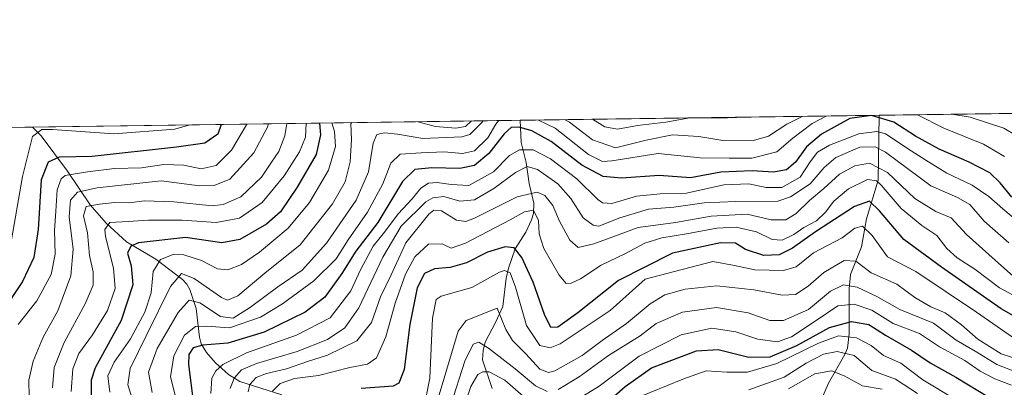
# Model space of a CAD drawing. Units: metres. Extents: x 593173 to 596594, y 4775337 to 4777698.
# Drawn here: x 594495 to 594759, y 4777600 to 4777698 of the extents above; entities that cross this region are included whole.
import ezdxf

# ---------------------------------------------------------------- set-up
doc = ezdxf.new("R2010")
doc.units = ezdxf.units.M
doc.header["$MEASUREMENT"] = 0
for name, color, linetype, lineweight in [('Arbolado forestal CxS', 92, 'Continuous', 0), ('Comarca CxS', 21, 'Continuous', 0), ('Comunidad Autónoma CxS', 142, 'Continuous', 0), ('Corriente natural lineal', 142, 'Continuous', 13), ('Curva de nivel maestra', 30, 'Continuous', 30), ('Curva de nivel normal', 30, 'Continuous', 0), ('Municipio CxS', 4, 'Continuous', 0), ('Provincia CxS', 1, 'Continuous', 0)]:
    doc.layers.add(name, color=color, linetype=linetype, lineweight=lineweight)

# ---------------------------------------------------------------- blocks, each defined once
blk = doc.blocks.new('*U7')
at = {"layer": 'Arbolado forestal CxS', "color": 92, "linetype": 'Continuous', "lineweight": 0}
blk.add_polyline3d([(594151.5809000004, 4777664.4408, 458.7764000000025), (595013.823, 4777676.447000001, 359.3303000000014), (595025.7427000003, 4777667.2521, 348.6312000000034), (595058.6497, 4777657.530099999, 324.4207000000025), (595077.6804999998, 4777654.676899999, 318.629700000005), (595098.5510999998, 4777637.803300001, 305.334400000007), (595122.9738999996, 4777627.146500001, 305.1647999999986), (595144.2883000001, 4777619.154100001, 305.9964000000036), (595163.3825000003, 4777614.2697, 309.1898999999976), (595175.8158999998, 4777613.8257, 312.7360999999946), (595183.8086999999, 4777616.9341, 316.082699999999), (595188.6933000004, 4777620.9307, 318.7587000000058), (595195.0988999996, 4777622.222300001, 320.5160000000033), (595216.7087000003, 4777615.290899999, 319.3441000000021), (595206.1073000003, 4777646.278100001, 329.883799999996), (595202.8142999997, 4777665.8979, 329.6849999999977), (595217.2008999997, 4777677.7247, 314.7210999999952), (595217.2008999997, 4777679.278899999, 313.9149999999936), (595238.8373999996, 4777679.580200001, 299.7332000000025), (595244.7138999999, 4777671.178300001, 299.2761000000028), (595251.5921, 4777658.392300001, 298.6549999999988), (595258.4643000001, 4777644.9727, 298.402900000001), (595265.9962999999, 4777634.716499999, 297.9726999999984)], dxfattribs=at)

msp = doc.modelspace()

# ---------------------------------------------------------------- linework, layer by layer
at = {"layer": 'Arbolado forestal CxS', "color": 92, "linetype": 'Continuous', "lineweight": 0, "extrusion": (-0.1087495122938752, -0.001514301407820061, 0.994068031106066), "elevation": -71585.10646532725, "flags": 128}
msp.add_lwpolyline([(-4768928.757090754, 657301.9784998804), (-4768928.757090753, 657592.4978458021)], dxfattribs=at)
at = {"layer": 'Arbolado forestal CxS', "color": 92, "linetype": 'Continuous', "lineweight": 0, "extrusion": (0.02242168557158985, 0.0003122117353077895, 0.9997485536573489), "elevation": 15154.03457624531, "flags": 128}
msp.add_lwpolyline([(4768928.842783052, -660918.1692529011), (4768928.842783052, -661014.2633276877)], dxfattribs=at)
at = {"layer": 'Arbolado forestal CxS', "color": 92, "linetype": 'Continuous', "lineweight": 0, "extrusion": (0.3773237010532801, 0.005253876516003286, 0.9260665318458549), "elevation": 249774.4052744017, "flags": 128}
msp.add_lwpolyline([(4768929.164677341, -611947.5171654703), (4768929.164677341, -612088.3494237942)], dxfattribs=at)
at = {"layer": 'Arbolado forestal CxS', "color": 92, "linetype": 'Continuous', "lineweight": 0, "extrusion": (0.2132161105869634, 0.002968936064547863, 0.9770005504629016), "elevation": 141315.4942362351, "flags": 128}
msp.add_lwpolyline([(4768928.845743931, -645322.7214434883), (4768928.845743931, -645677.9308025774)], dxfattribs=at)
at = {"layer": 'Comarca CxS', "color": 21, "linetype": 'Continuous', "lineweight": 0, "flags": 128}
msp.add_lwpolyline([(593204.4200007145, 4775337.199982208), (593172.670000716, 4777650.809982185), (593439.3045016375, 4777654.522715084), (595197.8920583979, 4777679.010040824), (595205.0809999997, 4777667.908999999), (595215.2760000004, 4777656.613), (595225.3269999987, 4777646.587), (595237.0369999987, 4777635.948999999), (595252.4709999999, 4777622.439999999), (595266.7429999993, 4777610.313)], dxfattribs=at)
at = {"layer": 'Comunidad Autónoma CxS', "color": 142, "linetype": 'Continuous', "lineweight": 0, "flags": 128}
msp.add_lwpolyline([(593440.3045822945, 4775340.486228805), (593204.4200007145, 4775337.199982208), (593172.670000716, 4777650.809982185), (593439.3045016375, 4777654.522715084), (595197.8920583979, 4777679.010040824), (596491.8587867358, 4777697.027787309), (596560.9600007412, 4777697.989982185), (596562.795630501, 4777568.827635973), (596593.8400007406, 4775384.419982209), (595515.4512087646, 4775369.396314808)], close=True, dxfattribs=at)
at = {"layer": 'Corriente natural lineal', "color": 142, "linetype": 'Continuous', "lineweight": 13}
for points in [[(594725.0549999997, 4777672.426100001, 327.7335000000021), (594724.7739000004, 4777655.093699999, 307.9235000000044), (594721.6486999998, 4777644.7313, 298.614499999996), (594720.3038999997, 4777637.2885, 294.2124999999942), (594717.4162999997, 4777629.8277, 288.8331999999937), (594717.0301000001, 4777625.987500001, 285.8932000000059), (594717.0016999999, 4777613.998299999, 272.7565999999933), (594716.5515000002, 4777610.1831, 268.5978999999934), (594715.9167, 4777608.501900001, 266.790399999998), (594711.4691000005, 4777600.783299999, 259.3273000000045), (594708.2588999998, 4777593.400900001, 254.3377000000037), (594706.0730999997, 4777591.3859, 253.6503999999986), (594701.0000999998, 4777589.0001, 253.2232999999979)], [(594628.9944000002, 4777671.088500001, 329.8882000000012), (594629.2874999996, 4777665.113100001, 324.2596000000049), (594630.6227000002, 4777659.8223, 319.0127999999968), (594631.4807000002, 4777654.1491, 313.2957000000025), (594632.7351000002, 4777648.912900001, 308.4997000000003), (594632.5947000004, 4777646.147100001, 306.530700000003), (594632.0900999998, 4777644.450300001, 305.6419000000024), (594630.5428999999, 4777641.216499999, 304.1481000000058), (594627.7171, 4777636.7161, 301.0734999999986), (594625.8825000003, 4777631.581499999, 297.8754999999946), (594625.2505000001, 4777628.898700001, 296.3236999999936), (594624.3592999997, 4777621.265900001, 292.4809999999998), (594622.5591000002, 4777617.1829, 289.5697999999975), (594619.6328999996, 4777611.777899999, 286.6974999999948), (594619.1202999996, 4777609.510299999, 285.6646000000038), (594619.0000999998, 4777607.0001, 284.4330000000046), (594621.5608999999, 4777599.353499999, 277.9192999999942)], [(594498.5870000003, 4777669.272600001, 383.0326999999961), (594500.8810999999, 4777666.9507, 380.9771999999939), (594507.9968999998, 4777657.5261, 372.5109999999986), (594513.9808999998, 4777648.449899999, 363.0562000000064), (594518.2975000005, 4777643.6229, 357.9943000000058), (594523.7500999998, 4777638.5515, 352.6177000000025), (594531.5603, 4777633.982899999, 347.3678000000073), (594538.6885000002, 4777628.485099999, 341.5246000000043), (594539.8422999998, 4777627.295100001, 340.6395000000048), (594540.6841000002, 4777625.814099999, 339.4462000000058), (594542.4058999997, 4777620.771500001, 334.7838999999949), (594543.2664999999, 4777613.0975, 329.0166999999929), (594543.7522999998, 4777611.287500001, 327.5939999999973), (594545.1149000004, 4777609.0065, 325.5383000000002), (594547.5676999995, 4777606.2421, 322.6766999999964), (594550.9858999997, 4777603.1009, 318.8102999999974), (594554.0834999997, 4777601.276900001, 315.6057000000001), (594565.2644999997, 4777597.643100001, 304.7409999999945)]]:
    msp.add_polyline3d(points, dxfattribs=at)
at = {"layer": 'Curva de nivel maestra', "color": 30, "linetype": 'Continuous', "lineweight": 30, "flags": 128}
for points, elevation in [([(594760.5, 4777650.550100001), (594757.4600000001, 4777654.3301), (594754.6299999999, 4777657.030099999), (594749.1399999997, 4777659.9301), (594741.0999999996, 4777663.380100001), (594734.7699999996, 4777666.880100001), (594729, 4777670.610099999), (594722.9900000002, 4777672.340100001), (594717.25, 4777671.540100001), (594709.6299999999, 4777667.370100001), (594705.5999999996, 4777663.9901), (594702.7000000002, 4777659.9001), (594700.2699999996, 4777657.8101), (594696.7599999999, 4777657.220100001), (594691.0899999999, 4777657.5701), (594682.7199999997, 4777657.210100001), (594674.5999999996, 4777655.670100001), (594666.1799999997, 4777656.3301), (594656.1299999999, 4777655.6501), (594651.2800000003, 4777656.030099999), (594645.5, 4777659.110099999), (594637.3399999999, 4777665.4001), (594632.1299999999, 4777668.270099999), (594628.75, 4777669.210100001), (594626.6500000004, 4777669.1501), (594624.7300000006, 4777667.440099999), (594620.6500000004, 4777662.2301), (594616.7800000003, 4777659.0101), (594612.9100000003, 4777658.2301), (594605.4400000004, 4777658.380100001), (594600.8399999999, 4777657.920100001), (594597.5499999998, 4777654.7401), (594590.9900000002, 4777643.780099999), (594585.0899999999, 4777636.0601), (594581.3600000005, 4777630.110099999), (594576.8200000003, 4777623.8201), (594571.4900000002, 4777619.780099999), (594560.5499999998, 4777614.470100001), (594550.8600000005, 4777611.470100001), (594544.1500000004, 4777611.0001), (594541.5800000001, 4777610.2301), (594540.4400000004, 4777608.450099999), (594540.3099999996, 4777605.780099999), (594540.9800000006, 4777600.880100001), (594541.4600000001, 4777596.620100001)], 325), ([(594549.0599999996, 4777669.975400001), (594548.1799999997, 4777667.390100001), (594544.7199999997, 4777664.970100001), (594537.1500000004, 4777663.940099999), (594514.5199999996, 4777661.4101), (594505.7100000001, 4777661.200099999), (594502.79, 4777659.860099999), (594500.8899999997, 4777655.190099999), (594500.1100000005, 4777641.920100001), (594498.9600000001, 4777634.390100001), (594495.9000000004, 4777627.9801), (594490.2999999998, 4777619.4801)], 375), ([(594575.3808000004, 4777670.3419), (594575.5999999996, 4777667.210100001), (594574.4500000002, 4777661.970100001), (594569.3499999996, 4777653.170100001), (594564.9299999997, 4777646.610099999), (594561.2199999997, 4777643.360099999), (594554.0199999996, 4777639.2601), (594549.2199999997, 4777638.370100001), (594539.5, 4777639.7301), (594526.9800000006, 4777638.3201), (594524.9400000004, 4777637.450099999), (594524.0199999996, 4777635.540100001), (594524.9800000006, 4777632.220100001), (594525.4299999997, 4777627.100099999), (594522.3099999996, 4777617.550100001), (594515.3700000001, 4777604.860099999), (594514.3099999996, 4777601.610099999), (594514.3300000001, 4777597.220100001)], 350), ([(594765.3300000001, 4777616.280099999), (594757.7000000002, 4777620.6501), (594741.7199999997, 4777631.8201), (594731.6699999999, 4777639.2601), (594725.1900000004, 4777646.840100001), (594722.4600000001, 4777649.4301), (594718.5, 4777648.020099999), (594708.0199999996, 4777641.2601), (594701.8799999999, 4777636.860099999), (594698.3499999996, 4777635.130100001), (594694.2000000002, 4777634.960100001), (594689.2699999996, 4777636.5601), (594686.6200000001, 4777638.220100001), (594682.5800000001, 4777638.3101), (594669.7400000002, 4777635.540100001), (594655.3600000005, 4777628.280099999), (594644.4800000006, 4777619.630100001), (594639.1200000001, 4777615.790100001), (594637.2800000003, 4777615.6801), (594635.5700000003, 4777619.1801), (594632.54, 4777627.8201), (594629.4800000006, 4777634.420100001), (594627.3899999997, 4777637.0001), (594625.04, 4777637.280099999), (594620.3099999996, 4777635.8101), (594614.6500000004, 4777632.940099999), (594610.3200000003, 4777631.7601), (594606.0899999999, 4777631.4101), (594603.4800000006, 4777630.1601), (594601.5300000003, 4777626.3201), (594599.4900000002, 4777616.520099999), (594597.9699999997, 4777604.450099999), (594596.5800000001, 4777600.7601), (594595.0899999999, 4777600.040100001), (594586.5099999999, 4777599.420100001)], 300), ([(594651.9199999999, 4777595.370100001), (594657.1100000005, 4777599.870100001), (594664.1799999997, 4777604.860099999), (594676.1799999997, 4777609.4901), (594681.9699999997, 4777609.840100001), (594690.1699999999, 4777607.7601), (594695.9000000004, 4777607.8301), (594703.0099999999, 4777610.880100001), (594711.7800000003, 4777615.700099999), (594717.6299999999, 4777617.300100001), (594722.2599999999, 4777616.460100001), (594726.7400000002, 4777613.600099999), (594733.7300000006, 4777609.6601), (594738.7100000001, 4777606.280099999), (594745.5599999996, 4777602.450099999), (594757.2999999998, 4777595.2401)], 275)]:
    msp.add_lwpolyline(points, dxfattribs=dict(at, elevation=elevation))
at = {"layer": 'Curva de nivel normal', "color": 30, "linetype": 'Continuous', "lineweight": 0, "flags": 128}
for points, elevation in [([(594710.8399999999, 4777672.2281), (594707.0999999996, 4777670.199999999), (594701.9400000004, 4777666.33), (594697.7000000002, 4777662.630000001), (594690.9699999997, 4777660.970000001), (594684.9199999999, 4777661), (594677.2199999997, 4777661.050000001), (594665.9100000003, 4777662.180000001), (594653.5300000003, 4777660.279999999), (594651.0899999999, 4777660.109999999), (594647.3200000003, 4777661.92), (594638.3899999997, 4777669), (594633.9411000004, 4777671.157400001)], 330), ([(594704.4175000006, 4777672.138699999), (594700.3399999999, 4777670.100000001), (594695.5, 4777666.83), (594691.4800000006, 4777665.67), (594683.8200000003, 4777665.619999999), (594676.8200000003, 4777666.76), (594669.7599999999, 4777667.210000001), (594662.7199999997, 4777665.800000001), (594654.5099999999, 4777663.74), (594648.3499999996, 4777665.880000001), (594642.2400000002, 4777670.560000001), (594641.0892000003, 4777671.256899999)], 335), ([(594758.6100000005, 4777661.449999999), (594752.9199999999, 4777664.680000001), (594742.3600000005, 4777668.980000001), (594735.2800000003, 4777672.560000001), (594735.2576000001, 4777672.568200001)], 330), ([(594768.2800000003, 4777663.09), (594758.3700000001, 4777669.029999999), (594749.3799999999, 4777671.91), (594744.4488000004, 4777672.6961)], 335), ([(594491.4199999999, 4777574.34), (594495.5999999996, 4777580.4), (594497.0700000003, 4777585.33), (594497.2999999998, 4777590.82), (594497.6699999999, 4777597.16), (594497.6399999997, 4777601.57), (594498.7400000002, 4777606.67), (594501.4800000006, 4777613.08), (594505.3799999999, 4777620.15), (594508.8700000001, 4777629.470000001), (594509.4400000004, 4777636.619999999), (594508.4199999999, 4777645.25), (594508.7800000003, 4777649.730000001), (594510.6399999997, 4777651.850000001), (594515.8600000005, 4777653.050000001), (594532.9900000002, 4777654.92), (594543.2800000003, 4777653.560000001), (594547.2100000001, 4777653.619999999), (594551.3600000005, 4777655.310000001), (594557.8099999996, 4777662.369999999), (594561.5300000003, 4777669.460000001), (594561.6387, 4777670.150599999)], 365), ([(594492.6299999999, 4777637.119999999), (594495.9699999997, 4777656.07), (594498.5599999996, 4777666.730000001), (594501.1399999997, 4777668.609999999), (594503.9900000002, 4777668.59), (594520.3499999996, 4777667.49), (594536.7100000001, 4777668.680000001), (594540.7092000004, 4777669.859200001)], 380), ([(594494.75, 4777616.460000001), (594499.79, 4777622.789999999), (594503.6200000001, 4777629.84), (594504.6500000004, 4777635.300000001), (594504.4600000001, 4777641.640000001), (594504.8799999999, 4777646.800000001), (594505.2000000002, 4777652.470000001), (594506.2400000002, 4777655.41), (594507.3600000005, 4777656.33), (594513.2999999998, 4777657.34), (594520.5499999998, 4777658.189999999), (594527.7300000006, 4777658.34), (594533.7000000002, 4777659.300000001), (594539.1200000001, 4777659.050000001), (594543.6900000004, 4777658.08), (594547.7599999999, 4777658.99), (594551.8700000001, 4777663.140000001), (594555.8499999996, 4777669.890000001), (594555.8954999996, 4777670.070599999)], 370), ([(594566.6303000003, 4777670.2202), (594566.1200000001, 4777666.960000001), (594564.4500000002, 4777662.75), (594562.5099999999, 4777659.890000001), (594559.8399999999, 4777655.859999999), (594554.3399999999, 4777650.619999999), (594549.5800000001, 4777648.539999999), (594546.6900000004, 4777648.220000001), (594536.3799999999, 4777649.310000001), (594528.54, 4777649.52), (594524.3899999997, 4777649), (594520.5300000003, 4777649.119999999), (594516.54, 4777648.65), (594512.9800000006, 4777648.02), (594512.2300000006, 4777645.52), (594513.2699999996, 4777641.01), (594513.8600000005, 4777634.949999999), (594514.79, 4777630.529999999), (594514.7999999998, 4777626.980000001), (594512.6900000004, 4777622.02), (594507.0700000003, 4777611.66), (594504.3899999997, 4777604.960000001), (594503.9199999999, 4777599.58)], 360), ([(594508.9800000006, 4777598.539999999), (594509.3799999999, 4777604.65), (594510.9800000006, 4777608.74), (594514.6100000005, 4777613.730000001), (594518.6600000003, 4777620.27), (594520.7400000002, 4777626.119999999), (594520.2300000006, 4777631.59), (594518.0999999996, 4777640), (594517.9800000006, 4777641.92), (594519.29, 4777643.779999999), (594524.1900000004, 4777644.029999999), (594529.5999999996, 4777644.430000001), (594538.6299999999, 4777644.4), (594547.75, 4777643.800000001), (594553.9500000002, 4777644.949999999), (594560, 4777649.119999999), (594565.8700000001, 4777656.26), (594569.9900000002, 4777662.699999999), (594571.5999999996, 4777666.539999999), (594571.7916000001, 4777670.292099999)], 355), ([(594578.6579999998, 4777670.387599999), (594579.3399999999, 4777668.119999999), (594579.6399999997, 4777664.119999999), (594577.75, 4777657.789999999), (594572.7100000001, 4777649.130000001), (594566.9699999997, 4777642.210000001), (594559.3600000005, 4777635.810000001), (594554.4699999997, 4777632.57), (594550.8300000001, 4777631.109999999), (594548.0800000001, 4777631.4), (594543.7800000003, 4777633.619999999), (594539.0899999999, 4777635.140000001), (594536.1900000004, 4777635.210000001), (594532.8499999996, 4777633.890000001), (594530.8600000005, 4777630.67), (594530.3099999996, 4777624.939999999), (594528.6900000004, 4777619.779999999), (594524.79, 4777612.67), (594520.4600000001, 4777606.41), (594518.7800000003, 4777602.720000001), (594519.2699999996, 4777598.359999999)], 345), ([(594583.9787, 4777670.4617), (594583.75, 4777670.16), (594583.9600000001, 4777665.99), (594583.5999999996, 4777659.960000001), (594582.2599999999, 4777654.66), (594578.8799999999, 4777648.779999999), (594570.1699999999, 4777637.779999999), (594560.7699999996, 4777630.220000001), (594553.5, 4777624.15), (594550.7800000003, 4777623.039999999), (594549.1399999997, 4777623.75), (594541.8200000003, 4777628.75), (594538.4400000004, 4777630.09), (594535.5300000003, 4777626.65), (594529.2000000002, 4777613.82), (594524.7199999997, 4777604.720000001), (594524.1100000005, 4777600.350000001), (594525.4699999997, 4777596.17)], 340), ([(594619.1196, 4777670.951099999), (594618.79, 4777670.470000001), (594615.5599999996, 4777667.26), (594613.4000000004, 4777666.67), (594603.04, 4777666.189999999), (594596.2300000006, 4777667.41), (594592.7199999997, 4777667.77), (594590.7300000006, 4777667.25), (594589.7400000002, 4777664.939999999), (594588.4699999997, 4777657.310000001), (594585.2000000002, 4777649.699999999), (594577.2300000006, 4777638.24), (594570.7300000006, 4777630.99), (594564.1900000004, 4777626.600000001), (594556.8799999999, 4777621.130000001), (594552.2300000006, 4777618.210000001), (594548.9100000003, 4777618.630000001), (594543.4000000004, 4777622.27), (594540.5199999996, 4777623), (594537.5899999999, 4777619.720000001), (594531.9400000004, 4777610.050000001), (594529.6699999999, 4777603.779999999), (594530.5999999996, 4777598.27)], 335), ([(594623.3596000001, 4777671.0101), (594622.5300000003, 4777670.039999999), (594620.3499999996, 4777666.41), (594616.8099999996, 4777662.960000001), (594613.6200000001, 4777662.199999999), (594608.7400000002, 4777662.65), (594602.5199999996, 4777662.4), (594596.9299999997, 4777662.060000001), (594594.4800000006, 4777659.67), (594592.29, 4777654.100000001), (594588.1600000003, 4777646.5), (594583.0199999996, 4777639.119999999), (594579.7999999998, 4777634.08), (594573.8399999999, 4777628.189999999), (594565.5099999999, 4777621.99), (594559.54, 4777618.42), (594551.2999999998, 4777615.600000001), (594545.1500000004, 4777616.08), (594542.1900000004, 4777615.99), (594539.2599999999, 4777613.67), (594536.4000000004, 4777608.109999999), (594535.5499999998, 4777602.460000001), (594537.04, 4777596.550000001)], 330), ([(594616.0064000003, 4777670.9077), (594615.9699999997, 4777670.84), (594614.4000000004, 4777669.460000001), (594611.8399999999, 4777668.970000001), (594606.3499999996, 4777669.439999999), (594601.7051999997, 4777670.7086)], 340), ([(594674.4079999998, 4777671.720799999), (594668.0099999999, 4777670.600000001), (594660.3899999997, 4777669.67), (594655.0599999996, 4777668.720000001), (594651.6699999999, 4777669.34), (594648.4164000005, 4777671.358899999)], 340), ([(594674.8073000005, 4777671.726399999), (594674.8032999998, 4777671.726299999)], 340), ([(594689.2407000001, 4777671.927400001), (594682.1600000003, 4777671.65), (594674.8073000005, 4777671.726399999)], 340), ([(594689.2444000002, 4777671.927400001), (594689.2407000001, 4777671.927400001)], 340), ([(594546.3300000001, 4777598.039999999), (594546.5700000003, 4777602.140000001), (594547.6100000005, 4777604.08), (594549.4800000006, 4777605.800000001), (594555.8099999996, 4777608.939999999), (594569.1799999997, 4777613.600000001), (594578.1799999997, 4777618.289999999), (594583.7400000002, 4777625.529999999), (594586.3300000001, 4777631.100000001), (594589.7400000002, 4777637.470000001), (594592.7400000002, 4777641.199999999), (594596.4100000003, 4777646.09), (594600.1500000004, 4777650.060000001), (594602.5, 4777652.970000001), (594604.4800000006, 4777654.25), (594606.8399999999, 4777654.430000001), (594610.5499999998, 4777653.92), (594615.3399999999, 4777653.680000001), (594621.8799999999, 4777657.34), (594626.1399999997, 4777661.720000001), (594628.8300000001, 4777663.210000001), (594632.5099999999, 4777663.189999999), (594637.1799999997, 4777660.779999999), (594644.1799999997, 4777655.42), (594649.8399999999, 4777649.869999999), (594651.0199999996, 4777648.980000001), (594653.5099999999, 4777648.859999999), (594660.1799999997, 4777650.77), (594666.5099999999, 4777651.449999999), (594673.5099999999, 4777651.630000001), (594683.5, 4777653.850000001), (594690.1900000004, 4777654.130000001), (594694.8499999996, 4777653.119999999), (594699.0300000003, 4777653.16), (594703.8899999997, 4777655.9), (594706.5999999996, 4777660.02), (594708.5300000003, 4777662.529999999), (594711.7800000003, 4777664.41), (594719.5999999996, 4777667.49), (594724.4400000004, 4777668.08), (594726.7800000003, 4777667.449999999), (594733.5800000001, 4777662.939999999), (594737.5499999998, 4777660.430000001), (594743.1399999997, 4777656.970000001), (594749.8899999997, 4777653.720000001), (594754.3600000005, 4777650.720000001), (594758.1200000001, 4777647.449999999), (594763.7699999996, 4777642.720000001)], 320), ([(594551.4699999997, 4777599.41), (594552.5, 4777602.140000001), (594554.4800000006, 4777604.4), (594558.5099999999, 4777606.09), (594569.4199999999, 4777609.289999999), (594577.5, 4777612.49), (594582.1600000003, 4777615.619999999), (594585.8799999999, 4777620.99), (594592.2599999999, 4777634.449999999), (594597.1799999997, 4777642.800000001), (594603.8200000003, 4777649.300000001), (594605.6399999997, 4777650.369999999), (594608.6100000005, 4777650.730000001), (594612.9000000004, 4777649.439999999), (594616.8200000003, 4777649.789999999), (594622.0300000003, 4777652.82), (594627.7999999998, 4777657.100000001), (594630.8799999999, 4777658.720000001), (594633.6799999997, 4777657.960000001), (594639.1399999997, 4777654.119999999), (594642.6100000005, 4777650.140000001), (594645.9000000004, 4777645.050000001), (594648.5899999999, 4777643.029999999), (594650.0899999999, 4777642.82), (594655.7199999997, 4777644.99), (594663.4000000004, 4777647.34), (594670.1600000003, 4777647.890000001), (594678.2300000006, 4777649.01), (594686.6600000003, 4777649.34), (594697.9100000003, 4777649.439999999), (594701.3499999996, 4777650.609999999), (594706.6200000001, 4777654.140000001), (594710.3700000001, 4777658.49), (594713.5099999999, 4777661.100000001), (594719.9000000004, 4777663.92), (594723.9600000001, 4777664.02), (594726.7599999999, 4777662.560000001), (594738.9100000003, 4777653.57), (594745.9900000002, 4777650.449999999), (594749.2999999998, 4777648.58), (594753.1600000003, 4777644.109999999), (594759.7100000001, 4777638.32)], 315), ([(594761.7599999999, 4777628.58), (594756.0599999996, 4777633.680000001), (594748.3799999999, 4777640.52), (594744.2699999996, 4777644.980000001), (594740.2199999997, 4777646.699999999), (594734.5599999996, 4777650.180000001), (594727.2800000003, 4777657.15), (594722.5, 4777659.600000001), (594718.5099999999, 4777658.92), (594714.4500000002, 4777656.66), (594710.2699999996, 4777652.810000001), (594706.4500000002, 4777649.66), (594702.8200000003, 4777646.15), (594700.0700000003, 4777644.480000001), (594696.1500000004, 4777644.52), (594689.7400000002, 4777645.980000001), (594680.0800000001, 4777645.5), (594670.5899999999, 4777643.76), (594660.5800000001, 4777642.42), (594648.7000000002, 4777638.050000001), (594644.5099999999, 4777637.100000001), (594642.2999999998, 4777639.02), (594639.5599999996, 4777644.08), (594637.7599999999, 4777648.27), (594635.6100000005, 4777650.970000001), (594633.6200000001, 4777651.9), (594628.2400000002, 4777650.66), (594616.7999999998, 4777644.890000001), (594614.5, 4777644), (594612.0099999999, 4777644.4), (594608.0099999999, 4777646.859999999), (594605.9400000004, 4777647.02), (594604.5700000003, 4777645.99), (594598.4400000004, 4777638.369999999), (594594.54, 4777629.74), (594591.7100000001, 4777623.859999999), (594589.29, 4777617.060000001), (594585.3300000001, 4777612.119999999), (594577.5099999999, 4777608.300000001), (594572.1799999997, 4777606.58), (594566.5099999999, 4777604.630000001), (594561.1500000004, 4777603.42), (594558.4199999999, 4777602.279999999), (594556.7699999996, 4777600.449999999), (594556.2599999999, 4777598.460000001)], 310), ([(594769.1900000004, 4777619.859999999), (594757.2199999997, 4777626.33), (594750.5999999996, 4777631.32), (594745.9299999997, 4777634.33), (594743.1399999997, 4777636.83), (594740.5, 4777640.300000001), (594736.4900000002, 4777642.92), (594730.9800000006, 4777647.550000001), (594725.5899999999, 4777653.779999999), (594724.3200000003, 4777654.890000001), (594721.9199999999, 4777655.220000001), (594716.8399999999, 4777652.75), (594712.9000000004, 4777649.5), (594710.7400000002, 4777646.550000001), (594708.2599999999, 4777644.189999999), (594704.9199999999, 4777642.390000001), (594702.2599999999, 4777640.539999999), (594699.1399999997, 4777639.08), (594696.4299999997, 4777639.220000001), (594692.2199999997, 4777641.26), (594686.8399999999, 4777642.539999999), (594681.5999999996, 4777642.279999999), (594673.5499999998, 4777640.699999999), (594666.9400000004, 4777639.680000001), (594662.3499999996, 4777638.210000001), (594657.1900000004, 4777635.49), (594650.6799999997, 4777632.32), (594645.1799999997, 4777628.74), (594642.6500000004, 4777627.5), (594641.3600000005, 4777627.460000001), (594639.4299999997, 4777629.640000001), (594635.3600000005, 4777636.800000001), (594634.0999999996, 4777640.720000001), (594633.9199999999, 4777644.289999999), (594632.5899999999, 4777647.02), (594630.2300000006, 4777646.640000001), (594626.3799999999, 4777644.449999999), (594614.4100000003, 4777638.25), (594610.5599999996, 4777636.92), (594608.1299999999, 4777638.100000001), (594604.4900000002, 4777637.930000001), (594600.8399999999, 4777634.58), (594598.3399999999, 4777629.960000001), (594595.6100000005, 4777622.16), (594593.1200000001, 4777613.180000001), (594590.6200000001, 4777607.59), (594588.1799999997, 4777605.92), (594583.5099999999, 4777605), (594575.1399999997, 4777602.82), (594568.7199999997, 4777602.02), (594564.8099999996, 4777600.680000001), (594562.7699999996, 4777598.699999999)], 305), ([(594603.54, 4777595.480000001), (594604.8399999999, 4777602.119999999), (594605.5899999999, 4777618.199999999), (594606.5499999998, 4777623.16), (594607.9100000003, 4777624.029999999), (594616.1500000004, 4777626.369999999), (594623.5099999999, 4777630.460000001), (594624.8700000001, 4777630.9), (594626.3200000003, 4777630.32), (594627.79, 4777626.470000001), (594630.7300000006, 4777616.189999999), (594634.2999999998, 4777610.9), (594637.0899999999, 4777610.289999999), (594639.7300000006, 4777611.34), (594653.1200000001, 4777620.27), (594662.5099999999, 4777628.59), (594680.6100000005, 4777633.300000001), (594686.3399999999, 4777632.25), (594691.8399999999, 4777631.109999999), (594699.4900000002, 4777630.9), (594702.9000000004, 4777631.92), (594707.5099999999, 4777635.619999999), (594715.1799999997, 4777639.619999999), (594718.5099999999, 4777642.289999999), (594720.6100000005, 4777642.810000001), (594723.1900000004, 4777640.279999999), (594727.2599999999, 4777634.57), (594734.9000000004, 4777630.699999999), (594751.1100000005, 4777619.82), (594763.0800000001, 4777611.460000001)], 295), ([(594763.2000000002, 4777606.82), (594757.6900000004, 4777608.640000001), (594751.4199999999, 4777612.58), (594747.04, 4777616.42), (594742.7199999997, 4777619.57), (594738.8799999999, 4777621.25), (594734.5999999996, 4777623.699999999), (594729.7800000003, 4777627.24), (594722.9600000001, 4777630.33), (594718.79, 4777633.380000001), (594715.7199999997, 4777633.58), (594710.2699999996, 4777630.42), (594706.0300000003, 4777626.720000001), (594702.6799999997, 4777624.480000001), (594699.1299999999, 4777624.34), (594691.5300000003, 4777625.800000001), (594681.6399999997, 4777626.84), (594673.1299999999, 4777625.939999999), (594667.7599999999, 4777624.42), (594663.8099999996, 4777621.99), (594657.4600000001, 4777616.77), (594651, 4777612.180000001), (594645.6299999999, 4777608.16), (594638.2800000003, 4777604.130000001), (594636.6100000005, 4777603.689999999), (594634.29, 4777604.57), (594630.5199999996, 4777608.619999999), (594626.9699999997, 4777612.199999999), (594625.2300000006, 4777615.180000001), (594622.9199999999, 4777620.859999999), (594614.5700000003, 4777617.600000001), (594612.4400000004, 4777614.699999999), (594607.4000000004, 4777597.699999999)], 290), ([(594762.5, 4777603.51), (594756.5, 4777605.810000001), (594750.7100000001, 4777609.380000001), (594745.6799999997, 4777612.32), (594739.5599999996, 4777616.83), (594730.54, 4777620.539999999), (594724.3899999997, 4777624.01), (594719.1900000004, 4777626.430000001), (594715.5099999999, 4777627.09), (594712, 4777625.41), (594706.1799999997, 4777620.529999999), (594699.5099999999, 4777617.529999999), (594695.8399999999, 4777617.52), (594690.0300000003, 4777619.59), (594681.5199999996, 4777621), (594672.4500000002, 4777619.76), (594665.4500000002, 4777616.789999999), (594661.1399999997, 4777613.449999999), (594652.7000000002, 4777608.16), (594644.8099999996, 4777602.52), (594639.1600000003, 4777599.109999999)], 285), ([(594640.1799999997, 4777593.82), (594650.1799999997, 4777600), (594660.9000000004, 4777608.029999999), (594672.0899999999, 4777613.710000001), (594680.29, 4777615.49), (594686.7100000001, 4777614.529999999), (594692.5599999996, 4777612.560000001), (594697.8799999999, 4777611.84), (594701.6399999997, 4777613.180000001), (594708.1900000004, 4777617.600000001), (594714.04, 4777621.52), (594718.3600000005, 4777621.970000001), (594723.0599999996, 4777620.34), (594728.8399999999, 4777616.779999999), (594735.8300000001, 4777614.09), (594741.2199999997, 4777610.480000001), (594747.9400000004, 4777606.880000001), (594752.0800000001, 4777604.029999999), (594756, 4777601.92), (594760.4400000004, 4777600.279999999)], 280), ([(594636.29, 4777598.58), (594633.1399999997, 4777600.08), (594627.7000000002, 4777604.640000001), (594620.5999999996, 4777610.199999999), (594617.9600000001, 4777611.779999999), (594616.4199999999, 4777611.189999999), (594614.2599999999, 4777606.66), (594610.4100000003, 4777594.779999999)], 285), ([(594745.4900000002, 4777596.439999999), (594736.7400000002, 4777601.689999999), (594730.8200000003, 4777606.109999999), (594726.2599999999, 4777608.210000001), (594722.8899999997, 4777610.84), (594719.0199999996, 4777612.960000001), (594714.1500000004, 4777613.430000001), (594708.8099999996, 4777611.529999999), (594697.7100000001, 4777606.09), (594689.8700000001, 4777603.779999999), (594684.3499999996, 4777603.77), (594678.7800000003, 4777604.07), (594672.5499999998, 4777601.859999999), (594659.4100000003, 4777596.550000001)], 270), ([(594735.3399999999, 4777598.039999999), (594729.4199999999, 4777601.880000001), (594723.1100000005, 4777604.230000001), (594718.3300000001, 4777608.230000001), (594713.7999999998, 4777609.25), (594710.1699999999, 4777608.539999999), (594705.5300000003, 4777606.180000001), (594699.6799999997, 4777602.430000001), (594690.1799999997, 4777599.060000001)], 265), ([(594613.3099999996, 4777592.59), (594615.8600000005, 4777599.869999999), (594617.75, 4777603.08), (594619.0700000003, 4777603.800000001), (594620.7400000002, 4777603.789999999), (594624.9600000001, 4777601.630000001), (594631.9500000002, 4777595.470000001)], 280), ([(594725.8600000005, 4777599.189999999), (594720.6299999999, 4777600.060000001), (594715.6799999997, 4777602.76), (594712.2999999998, 4777604.109999999), (594707.8399999999, 4777603.300000001), (594700.8399999999, 4777599.27)], 260)]:
    msp.add_lwpolyline(points, dxfattribs=dict(at, elevation=elevation))
at = {"layer": 'Municipio CxS', "color": 4, "linetype": 'Continuous', "lineweight": 0, "flags": 128}
msp.add_lwpolyline([(593439.3045016375, 4777654.522715084), (595197.8920583979, 4777679.010040824), (595205.0809999997, 4777667.908999999), (595215.2760000004, 4777656.613), (595225.3269999987, 4777646.587), (595237.0369999987, 4777635.948999999), (595252.4709999999, 4777622.439999999), (595266.7429999993, 4777610.313)], dxfattribs=at)
at = {"layer": 'Provincia CxS', "color": 1, "linetype": 'Continuous', "lineweight": 0, "flags": 128}
msp.add_lwpolyline([(593440.3045822945, 4775340.486228805), (593204.4200007145, 4775337.199982208), (593172.670000716, 4777650.809982185), (593439.3045016375, 4777654.522715084), (595197.8920583979, 4777679.010040824), (596491.8587867358, 4777697.027787309), (596560.9600007412, 4777697.989982185), (596562.795630501, 4777568.827635973), (596593.8400007406, 4775384.419982209), (595515.4512087646, 4775369.396314808)], close=True, dxfattribs=at)

# ---------------------------------------------------------------- block references
at = {"layer": 'Arbolado forestal CxS', "color": 92, "linetype": 'Continuous', "lineweight": 0}
msp.add_blockref('*U7', (0, 0), dxfattribs=at)

doc.saveas('drawing.dxf')
